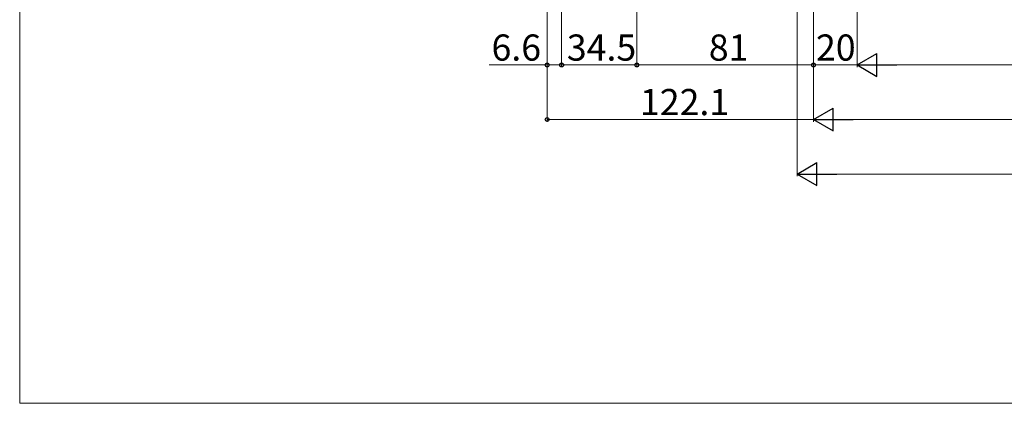
# Model space of a CAD drawing. Extents: x 0 to 1400, y 0 to 2103.
# Drawn here: x 0 to 451, y 0 to 176 of the extents above; entities that cross this region are included whole.
import ezdxf

# ---------------------------------------------------------------- set-up
doc = ezdxf.new("R2010")
doc.units = 0
doc.layers.add('YKK_D', color=6, linetype='CONTINUOUS', lineweight=13)
doc.layers.add('YKK_ZWAK', color=7, linetype='CONTINUOUS', lineweight=30)
doc.styles.add('text-b', font='txt')

msp = doc.modelspace()

# ---------------------------------------------------------------- linework, layer by layer
at = {"layer": 'YKK_D', "ltscale": 1.5}
for p, q in [((241.9, 349.66), (241.9, 154.16)), ((241.9, 349.66), (241.9, 129.16)), ((248.5, 342.46), (248.5, 154.16)), ((248.5, 342.46), (248.5, 154.16)), ((283, 312.46), (283, 154.16)), ((283, 312.46), (283, 154.16)), ((364, 312.45), (364, 129.16)), ((364, 298.46), (364, 129.16)), ((364, 298.46), (364, 154.16)), ((364, 298.46), (364, 154.16)), ((384, 297.46), (384, 154.16)), ((384, 297.46), (384, 154.16)), ((356.5, 214.16), (356.5, 104.16)), ((241.9, 155.16), (215.31, 155.16)), ((248.5, 155.16), (241.9, 155.16)), ((248.5, 155.16), (283, 155.16)), ((364, 155.16), (283, 155.16)), ((384, 155.16), (364, 155.16)), ((683.5, 155.16), (394.5, 155.16)), ((241.9, 130.16), (364, 130.16)), ((374.5, 130.16), (703.5, 130.16)), ((711, 105.16), (367, 105.16))]:
    msp.add_line(p, q, dxfattribs=at)
at = {"layer": 'YKK_D', "lineweight": -2}
for p, q in [((384, 155.16), (393.09, 160.41)), ((393.09, 149.91), (393.09, 160.41)), ((384, 155.16), (393.09, 149.91)), ((384, 155.16), (402.19, 155.16)), ((364, 130.16), (373.09, 135.41)), ((373.09, 124.91), (373.09, 135.41)), ((364, 130.16), (373.09, 124.91)), ((364, 130.16), (382.19, 130.16)), ((356.5, 105.16), (365.59, 110.41)), ((365.59, 99.91), (365.59, 110.41)), ((356.5, 105.16), (365.59, 99.91)), ((356.5, 105.16), (374.69, 105.16))]:
    msp.add_line(p, q, dxfattribs=at)
at = {"layer": 'YKK_D', "linetype": 'ByBlock', "lineweight": -2}
for centre in [(241.9, 155.16), (248.5, 155.16), (248.5, 155.16), (283, 155.16), (283, 155.16), (364, 155.16), (241.9, 130.16)]:
    msp.add_circle(centre, 0.875, dxfattribs=at)
at = {"layer": 'YKK_ZWAK', "lineweight": 20}
for p, q in [((0, 2040), (0, 0)), ((0, 0), (1400, 0))]:
    msp.add_line(p, q, dxfattribs=at)

# ---------------------------------------------------------------- texts
at = {"layer": 'YKK_D', "style": 'text-b'}
for s, p in [('6.6', (216.35, 157.16)), ('34.5', (250.89, 157.16)), ('81', (316, 157.16)), ('20', (365.14, 157.16)), ('122.1', (284.44, 132.16))]:
    msp.add_text(s, height=12, dxfattribs=at).set_placement(p)

doc.saveas('drawing.dxf')
